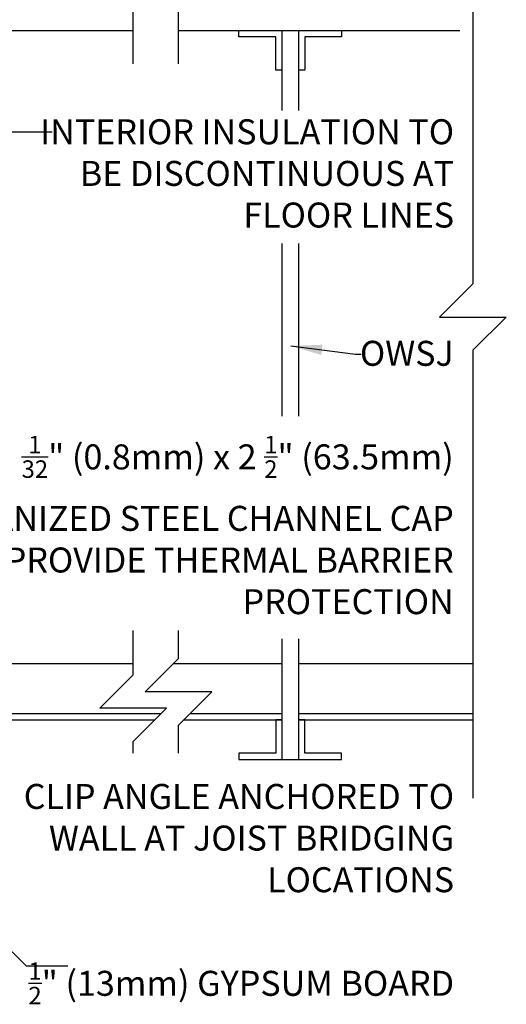
# Model space of a CAD drawing. Units: inches. Extents: x 246.9 to 302.1, y 241.7 to 318.4.
# Drawn here: x 287.5 to 302.1, y 261.2 to 290.8 of the extents above; entities that cross this region are included whole.
import ezdxf

# ---------------------------------------------------------------- set-up
doc = ezdxf.new("R2010")
doc.units = ezdxf.units.IN
doc.header["$LTSCALE"] = 0.5
doc.header["$MEASUREMENT"] = 0
for name, color, linetype in [('line25', 2, 'Continuous'), ('LINE9', 9, 'Continuous'), ('TEXT', 4, 'Continuous')]:
    doc.layers.add(name, color=color, linetype=linetype)
doc.styles.add('DIM', font='romans.shx', dxfattribs={"width": 0.7})
doc.styles.add('ROMANS', font='romans.shx', dxfattribs={"height": 1.125})
doc.dimstyles.new('ext_12', dxfattribs={"dimscale": 12, "dimtxt": 0.09375, "dimasz": 0.09375, "dimexe": 0.09375, "dimexo": 0.0625, "dimgap": 0.0625, "dimtad": 1, "dimdec": 1, "dimzin": 3, "dimdsep": 46, "dimlunit": 4, "dimtxsty": 'DIM', "dimcen": 0.09, "dimdle": 0.09375, "dimclrt": 4, "dimadec": 0, "dimazin": 0, "dimtfac": 1, "dimtdec": 1, "dimtmove": 2, "dimatfit": 3, "dimfxl": 1, "dimfrac": 2, "dimtolj": 1, "dimtzin": 0, "dimarcsym": 0})

msp = doc.modelspace()

# ---------------------------------------------------------------- linework, layer by layer
at = {"layer": 'line25', "color": 192}
for p, q in [((282.016, 290.468), (290.891, 290.468)), ((292.256, 290.468), (300.694, 290.468))]:
    msp.add_line(p, q, dxfattribs=at)
at = {"layer": 'line25'}
for p, q in [((283.828, 271.468), (290.891, 271.468)), ((292.1, 271.468), (295.36, 271.468)), ((295.86, 271.468), (301.093, 271.468)), ((283.828, 269.968), (291.725, 269.968)), ((292.6, 269.968), (295.36, 269.968)), ((295.86, 269.968), (301.093, 269.968)), ((283.828, 269.781), (291.538, 269.781)), ((292.412, 269.781), (295.36, 269.781)), ((295.86, 269.781), (301.093, 269.781))]:
    msp.add_line(p, q, dxfattribs=at)
at = {"layer": 'LINE9'}
for p, q in [((295.36, 290.468), (295.36, 288.066)), ((295.86, 290.468), (295.86, 288.066)), ((295.36, 284.082), (295.36, 278.896)), ((295.86, 284.082), (295.86, 278.896)), ((295.36, 272.218), (295.36, 268.593)), ((295.86, 272.218), (295.86, 268.593))]:
    msp.add_line(p, q, dxfattribs=at)
for points in [[(290.891, 289.468), (290.891, 292.187), (291.891, 293.187), (289.891, 293.187), (290.891, 294.187), (290.89, 297.906)], [(292.256, 289.468), (292.256, 292.678), (293.256, 293.678), (291.256, 293.678), (292.256, 294.678), (292.256, 297.888)], [(301.093, 297.763), (301.093, 282.872), (300.093, 281.872), (301.093, 281.872), (302.093, 281.872), (301.093, 280.872), (301.093, 267.428)], [(295.36, 289.281), (295.172, 289.281), (295.172, 290.281), (294.07, 290.281), (294.07, 290.468), (297.149, 290.468), (297.149, 290.281), (296.047, 290.281), (296.047, 289.281), (295.86, 289.281)], [(290.891, 268.781), (290.891, 269.134), (291.891, 270.134), (289.891, 270.134), (290.891, 271.134), (290.891, 272.468)], [(292.256, 268.781), (292.256, 269.625), (293.256, 270.625), (291.256, 270.625), (292.256, 271.625), (292.256, 272.468)], [(295.36, 269.781), (295.172, 269.781), (295.172, 268.781), (294.07, 268.781), (294.07, 268.593), (297.149, 268.593), (297.149, 268.781), (296.047, 268.781), (296.047, 269.781), (295.86, 269.781)]]:
    msp.add_lwpolyline(points, dxfattribs=at)

# ---------------------------------------------------------------- texts
at = {"layer": 'TEXT', "char_height": 0.75, "attachment_point": 6, "style": 'ROMANS'}
for s, insert, width in [('\\A1;INTERIOR INSULATION TO BE DISCONTINUOUS AT FLOOR LINES', (300.526, 286.182), 13.00001), ('\\A1;OWSJ', (300.516, 280.782), 12.22718), ('\\A1;MIN. {\\H0.7x;\\S1/32;}" (0.8mm) x 2 {\\H0.7x;\\S1/2;}" (63.5mm) GALVANIZED STEEL CHANNEL CAP TO PROVIDE THERMAL BARRIER PROTECTION  ', (300.515, 275.629), 16.71576), ('\\A1;CLIP ANGLE ANCHORED TO WALL AT JOIST BRIDGING LOCATIONS', (300.526, 266.233), 13.81115), ('\\A1;{\\H0.7x;\\S1/2;}" (13mm) GYPSUM BOARD', (300.526, 261.874), 13.81115)]:
    msp.add_mtext(s, dxfattribs=dict(at, insert=insert, width=width))

# ---------------------------------------------------------------- leaders
at = {"layer": 'TEXT'}
for points, override in [([(282.453, 290.231), (285.974, 287.425), (288.466, 287.425)], {"dimgap": 0.0625, "dimtad": 0}), ([(295.627, 281.004), (297.571, 280.759), (297.739, 280.759)], {"dimasz": 0.078125, "dimgap": 0.0625, "dimtad": 0}), ([(282.953, 267.017), (287.686, 262.402), (288.933, 262.402)], {"dimgap": 0.0625, "dimtad": 0})]:
    msp.add_leader(points, dimstyle='ext_12', override=override, dxfattribs=at)

doc.saveas('drawing.dxf')
